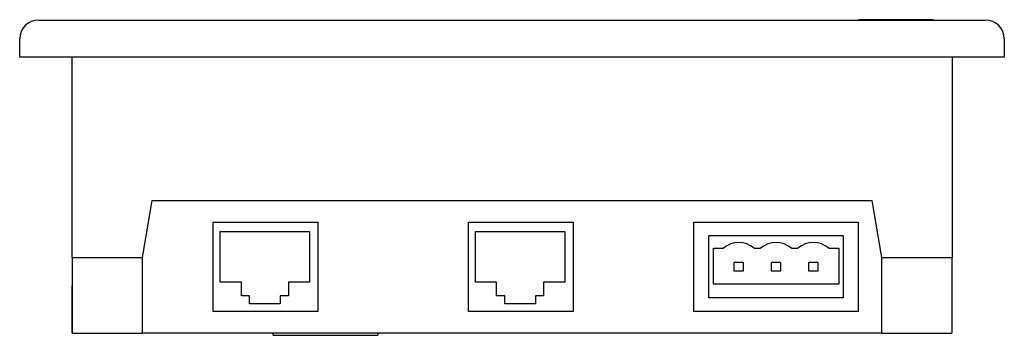
# Model space of a CAD drawing. Extents: x -2.6 to 2.6, y -1.47 to 0.2.
import ezdxf

# ---------------------------------------------------------------- set-up
doc = ezdxf.new("R2010")
doc.units = 0
doc.layers.get('0').update_dxf_attribs({"linetype": 'CONTINUOUS'})

msp = doc.modelspace()

# ---------------------------------------------------------------- linework, layer by layer
at = {"color": 0, "linetype": 'CONTINUOUS'}
for p, q in [((-2.4984, 0.1969), (2.4984, 0.1969)), ((1.8693, 0.1989), (1.8299, 0.1989)), ((1.8299, 0.1969), (1.8299, 0.1989)), ((2.1843, 0.1989), (1.8693, 0.1989)), ((2.2236, 0.1989), (2.1843, 0.1989)), ((2.2236, 0.1969), (2.2236, 0.1989)), ((-2.5984, 0), (-2.5984, 0.0969)), ((2.5984, 0.0969), (2.5984, 0)), ((2.5984, 0), (-2.5984, 0)), ((-2.3228, 0), (-2.3228, -1.0567)), ((2.3228, 0), (2.3228, -1.0567)), ((-1.95, -1.0567), (-1.9, -0.7567)), ((-1.9, -0.7567), (1.9, -0.7567)), ((1.9, -0.7567), (1.95, -1.0567)), ((-1.5764, -0.8705), (-1.0252, -0.8705)), ((-1.5764, -1.3429), (-1.5764, -0.8705)), ((-1.0252, -0.8705), (-1.0252, -1.3429)), ((-0.2291, -0.8705), (0.322, -0.8705)), ((-0.2291, -1.3429), (-0.2291, -0.8705)), ((0.322, -0.8705), (0.322, -1.3429)), ((0.9606, -0.8705), (1.8268, -0.8705)), ((0.9606, -1.3429), (0.9606, -0.8705)), ((1.8268, -0.8705), (1.8268, -1.3429)), ((-1.5407, -1.1882), (-1.5407, -0.9205)), ((-1.5407, -0.9205), (-1.0683, -0.9205)), ((-1.0683, -0.9205), (-1.0683, -1.1882)), ((-0.1935, -1.1882), (-0.1935, -0.9205)), ((-0.1935, -0.9205), (0.2789, -0.9205)), ((0.2789, -0.9205), (0.2789, -1.1882)), ((1.748, -0.9433), (1.0394, -0.9433)), ((1.0394, -1.2701), (1.0394, -0.9433)), ((1.748, -0.9433), (1.748, -1.2701)), ((1.063, -1.0079), (1.1156, -1.0079)), ((1.063, -1.1984), (1.063, -1.0079)), ((1.2781, -1.0079), (1.3124, -1.0079)), ((1.475, -1.0079), (1.5093, -1.0079)), ((1.6718, -1.0079), (1.7244, -1.0079)), ((1.7244, -1.0079), (1.7244, -1.1984)), ((-2.3228, -1.0567), (-2.1728, -1.0567)), ((-2.3218, -1.0567), (-2.3218, -1.4567)), ((-2.1728, -1.0567), (-1.95, -1.0567)), ((-1.95, -1.4567), (-1.95, -1.0567)), ((1.1732, -1.1303), (1.1732, -1.0831)), ((1.2205, -1.0831), (1.1732, -1.0831)), ((1.2205, -1.0831), (1.2205, -1.1303)), ((1.3701, -1.1303), (1.3701, -1.0831)), ((1.4173, -1.0831), (1.3701, -1.0831)), ((1.4173, -1.0831), (1.4173, -1.1303)), ((1.5669, -1.1303), (1.5669, -1.0831)), ((1.6142, -1.0831), (1.5669, -1.0831)), ((1.6142, -1.0831), (1.6142, -1.1303)), ((1.95, -1.0567), (1.95, -1.4567)), ((1.95, -1.0567), (2.1728, -1.0567)), ((2.1728, -1.0567), (2.3228, -1.0567)), ((2.3218, -1.0567), (2.3218, -1.4567)), ((1.2205, -1.1303), (1.1732, -1.1303)), ((1.4173, -1.1303), (1.3701, -1.1303)), ((1.6142, -1.1303), (1.5669, -1.1303)), ((-1.4285, -1.1882), (-1.5407, -1.1882)), ((-1.4285, -1.2591), (-1.4285, -1.1882)), ((-1.0683, -1.1882), (-1.1805, -1.1882)), ((-1.1805, -1.1882), (-1.1805, -1.2591)), ((-0.0813, -1.1882), (-0.1935, -1.1882)), ((-0.0813, -1.2591), (-0.0813, -1.1882)), ((0.2789, -1.1882), (0.1667, -1.1882)), ((0.1667, -1.1882), (0.1667, -1.2591)), ((-2.3218, -1.4567), (-2.3218, -1.2067)), ((1.7244, -1.1984), (1.063, -1.1984)), ((-1.3852, -1.2591), (-1.4285, -1.2591)), ((-1.3852, -1.3024), (-1.3852, -1.2591)), ((-1.1805, -1.2591), (-1.2238, -1.2591)), ((-1.2238, -1.2591), (-1.2238, -1.3024)), ((-0.038, -1.2591), (-0.0813, -1.2591)), ((-0.038, -1.3024), (-0.038, -1.2591)), ((0.1667, -1.2591), (0.1234, -1.2591)), ((0.1234, -1.2591), (0.1234, -1.3024)), ((1.748, -1.2701), (1.0394, -1.2701)), ((-1.0252, -1.3429), (-1.5764, -1.3429)), ((-1.2238, -1.3024), (-1.3852, -1.3024)), ((0.322, -1.3429), (-0.2291, -1.3429)), ((0.1234, -1.3024), (-0.038, -1.3024)), ((1.8268, -1.3429), (0.9606, -1.3429)), ((-2.3218, -1.4567), (-2.1718, -1.4567)), ((-2.1718, -1.4567), (-1.95, -1.4567)), ((1.95, -1.4567), (-1.95, -1.4567)), ((-1.2598, -1.4685), (-1.2598, -1.4567)), ((-1.2598, -1.4685), (-0.7087, -1.4685)), ((-0.7087, -1.4567), (-0.7087, -1.4685)), ((1.95, -1.4567), (2.1718, -1.4567)), ((2.1718, -1.4567), (2.3218, -1.4567))]:
    msp.add_line(p, q, dxfattribs=at)
for centre, radius, start, end in [((-2.4984, 0.0969), 0.1, 90, 180), ((2.4984, 0.0969), 0.1, 0, 90), ((1.1969, -1.1067), 0.128, 50.5616, 129.4384), ((1.3937, -1.1067), 0.128, 50.5616, 129.4384), ((1.5906, -1.1067), 0.128, 50.5616, 129.4384)]:
    msp.add_arc(centre, radius, start, end, dxfattribs=at)

doc.saveas('drawing.dxf')
